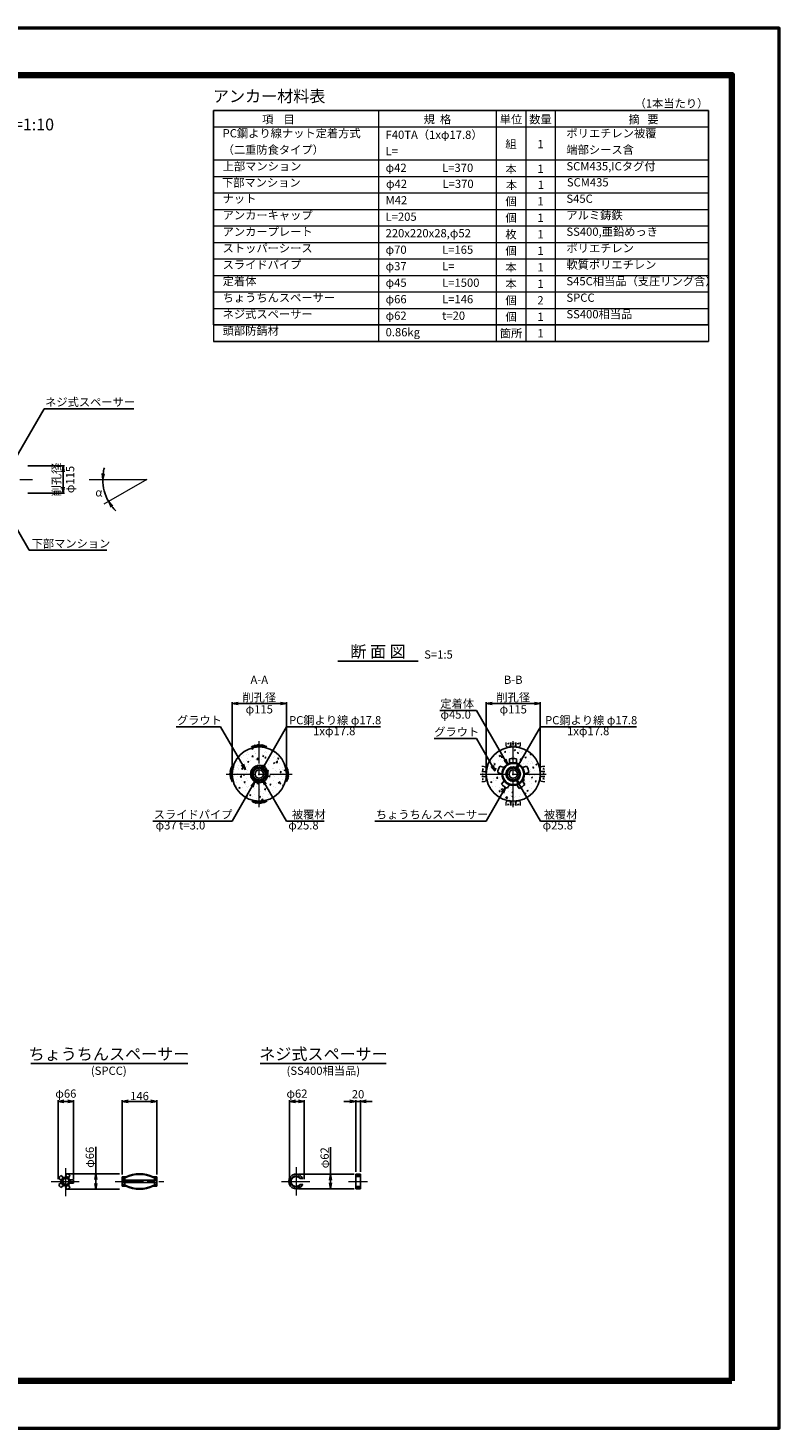
# Model space of a CAD drawing. Units: millimetres. Extents: x 0 to 8410, y 0 to 5940.
# Drawn here: x 5222 to 8410, y 0 to 5940 of the extents above; entities that cross this region are included whole.
import ezdxf
from ezdxf.enums import TextEntityAlignment as Align

# ---------------------------------------------------------------- set-up
doc = ezdxf.new("R2010")
doc.units = ezdxf.units.MM
doc.header["$LTSCALE"] = 10
doc.linetypes.add('_SXF_LINETYPE_chain', pattern=[18.5, 12, -1.5, 3.5, -1.5])
doc.layers.get('0').update_dxf_attribs({"lineweight": 13})
doc.layers.get('DEFPOINTS').update_dxf_attribs({"lineweight": 13})
for name, color, linetype, lineweight in [('D-BGD', 7, 'Continuous', 13), ('D-BMK', 2, '_SXF_LINETYPE_chain', 13), ('D-DCR-HCH', 9, 'Continuous', 13), ('D-MTR', 7, 'Continuous', 13), ('D-MTR-FRAM', 7, 'Continuous', 25), ('D-MTR-LINE', 7, 'Continuous', 13), ('D-MTR-TXT', 7, 'Continuous', 13), ('D-STR', 1, 'Continuous', 25), ('D-STR-DIM', 7, 'Continuous', 13), ('D-STR-HTXT', 7, 'Continuous', 13), ('D-STR-TXT', 7, 'Continuous', 13), ('D-TTL', 2, 'Continuous', 140), ('D-TTL-FRAM', 2, 'Continuous', 50), ('D-TTL-LINE', 7, 'Continuous', 25), ('D-TTL-TXT', 7, 'Continuous', 13)]:
    doc.layers.add(name, color=color, linetype=linetype, lineweight=lineweight)
doc.styles.add('ＭＳ ゴシック', font='msgothic.ttc')
doc.dimstyles.new('DIM10', dxfattribs={"dimscale": 10, "dimtxt": 3.5, "dimasz": 2.5, "dimexe": 0.5, "dimexo": 1, "dimgap": 0.5, "dimtad": 1, "dimdec": 0, "dimzin": 0, "dimdsep": 46, "dimtxsty": 'ＭＳ ゴシック', "dimblk": 'OPEN', "dimcen": 1, "dimadec": 0, "dimazin": 0, "dimtfac": 1, "dimtdec": 0, "dimtmove": 2, "dimatfit": 3, "dimldrblk": 'OPEN', "dimfxl": 1, "dimtolj": 1, "dimtzin": 0, "dimarcsym": 0})
doc.dimstyles.new('DIM10$2', dxfattribs={"dimscale": 10, "dimtxt": 3.5, "dimasz": 2.5, "dimexe": 0.5, "dimexo": 1, "dimgap": 0.5, "dimtad": 2, "dimtih": 1, "dimtoh": 1, "dimdec": 0, "dimzin": 0, "dimdsep": 46, "dimtxsty": 'ＭＳ ゴシック', "dimblk": 'OPEN', "dimcen": 1, "dimadec": 0, "dimazin": 0, "dimtfac": 1, "dimtdec": 0, "dimtmove": 2, "dimatfit": 3, "dimldrblk": 'OPEN', "dimfxl": 1, "dimtolj": 1, "dimtzin": 0, "dimarcsym": 0})
doc.dimstyles.new('DIM5', dxfattribs={"dimscale": 10, "dimtxt": 3.5, "dimasz": 2.5, "dimexe": 0.5, "dimexo": 1, "dimgap": 0.5, "dimtad": 1, "dimdec": 0, "dimlfac": 0.5, "dimzin": 0, "dimdsep": 46, "dimtxsty": 'ＭＳ ゴシック', "dimblk": 'OPEN', "dimcen": 1, "dimadec": 0, "dimazin": 0, "dimtfac": 1, "dimtdec": 0, "dimtmove": 2, "dimatfit": 3, "dimldrblk": 'OPEN', "dimfxl": 1, "dimtolj": 1, "dimtzin": 0, "dimarcsym": 0})
pattern_1 = [(50, (0, 456.336), (54.6554, -4.78173), [5.715, -62.865]), (355, (0, 456.336), (-10.57285, 57.317), [4.572, -50.292]), (100.451, (4.555, 455.94), (44.08275, 52.535), [4.857, -53.427]), (46.1842, (0, 471.576), (81.3237, -12.6127), [8.5725, -94.2975]), (96.6356, (6.78, 470.525), (71.2213, 74.2277), [7.2855, -80.1405]), (351.184, (0, 471.58), (71.2214, 74.2275), [6.858, -75.438]), (21, (7.62, 467.766), (45.48446, -30.67966), [5.715, -62.865]), (326, (7.62, 467.766), (18.5406, 55.2564), [4.572, -50.292]), (71.4514, (11.41, 465.21), (64.02495, 24.57686), [4.857, -53.427]), (37.5, (0, 456.336), (0.92658, 25.36651), [0, -49.6824, 0, -51.054, 0, -50.4825]), (7.5, (0, 456.336), (20.0459, 30.05417), [0, -29.1084, 0, -48.5394, 0, -19.2405]), (327.5, (-16.993, 456.336), (40.67718, -1.718623), [0, -19.05, 0, -59.436, 0, -78.867]), (317.5, (-24.613, 456.336), (44.43875, 7.62795), [0, -24.765, 0, -39.4716, 0, -56.007])]

# ---------------------------------------------------------------- blocks, each defined once
blk = doc.blocks.new('_Open')
at = {"color": 0, "linetype": 'ByBlock', "lineweight": -2}
for p, q in [((-1, 0.17), (0, 0)), ((-1, -0.17), (0, 0)), ((0, 0), (-1, 0))]:
    blk.add_line(p, q, dxfattribs=at)
blk = doc.blocks.new('*D7')
at = {"layer": 'D-STR-DIM', "color": 0, "lineweight": -2}
for p, q in [((6506.6, 1077), (6506.6, 1191.2)), ((6369.7, 1077), (6606.6, 1077)), ((6369.7, 1015), (6606.6, 1015)), ((6506.6, 1040), (6506.6, 1052))]:
    blk.add_line(p, q, dxfattribs=at)
at = {"layer": 'DEFPOINTS', "color": 0}
for p in [(6359.7, 1077), (6359.7, 1015), (6506.6, 1015)]:
    blk.add_point(p, dxfattribs=at)
at = {"layer": 'D-STR-DIM', "color": 0, "lineweight": -2, "xscale": 25, "yscale": 25, "zscale": 25}
for p, rotation in [((6506.6, 1077), 90), ((6506.6, 1015), 270)]:
    blk.add_blockref('_Open', p, dxfattribs=dict(at, rotation=rotation))
at = {"layer": 'D-STR-DIM', "color": 0, "insert": (6481.3, 1146.6), "char_height": 35, "attachment_point": 5, "rotation": 90, "style": 'ＭＳ ゴシック'}
blk.add_mtext('\\A1;φ62', dxfattribs=at)
blk = doc.blocks.new('*D8')
at = {"layer": 'D-STR-DIM', "color": 0, "lineweight": -2}
for p, q in [((5509.8, 1079), (5509.8, 1193.2)), ((5392.8, 1079), (5609.8, 1079)), ((5392.8, 1013), (5609.8, 1013)), ((5509.8, 1038), (5509.8, 1054))]:
    blk.add_line(p, q, dxfattribs=at)
at = {"layer": 'DEFPOINTS', "color": 0}
for p in [(5382.8, 1079), (5382.8, 1013), (5509.8, 1013)]:
    blk.add_point(p, dxfattribs=at)
at = {"layer": 'D-STR-DIM', "color": 0, "lineweight": -2, "xscale": 25, "yscale": 25, "zscale": 25}
for p, rotation in [((5509.8, 1079), 90), ((5509.8, 1013), 270)]:
    blk.add_blockref('_Open', p, dxfattribs=dict(at, rotation=rotation))
at = {"layer": 'D-STR-DIM', "color": 0, "insert": (5484.5, 1148.6), "char_height": 35, "attachment_point": 5, "rotation": 90, "style": 'ＭＳ ゴシック'}
blk.add_mtext('\\A1;φ66', dxfattribs=at)
blk = doc.blocks.new('*D12')
at = {"layer": 'D-STR-DIM', "color": 0, "lineweight": -2}
for start, end in [(164.69005, 172.34502), (180, 210), (217.65498, 225.30995)]:
    blk.add_arc((5726.8, 4024.3), 187.3, start, end, dxfattribs=at)
at = {"layer": 'DEFPOINTS', "color": 0}
for p in [(5482.4, 4024.3), (5542.4, 3991.8), (5726.8, 4024.3), (5726.8, 4024.3), (5544.4, 3919)]:
    blk.add_point(p, dxfattribs=at)
at = {"layer": 'D-STR-DIM', "color": 0, "lineweight": -2, "xscale": 25, "yscale": 25, "zscale": 25}
for p, rotation in [((5539.5, 4024.3), 266.1725120049474), ((5564.6, 3930.7), 123.8274879950525)]:
    blk.add_blockref('_Open', p, dxfattribs=dict(at, rotation=rotation))
at = {"layer": 'D-STR-DIM', "color": 0, "insert": (5523, 3969.7), "char_height": 35, "attachment_point": 5, "style": 'ＭＳ ゴシック'}
blk.add_mtext('\\A1;α', dxfattribs=at)
blk = doc.blocks.new('*D13')
at = {"layer": 'D-STR-DIM', "color": 0, "lineweight": -2}
for p, q in [((5349.8, 1056), (5349.8, 1391)), ((5374.8, 1386), (5390.8, 1386)), ((5415.8, 1056), (5415.8, 1391))]:
    blk.add_line(p, q, dxfattribs=at)
at = {"layer": 'DEFPOINTS', "color": 0}
for p in [(5415.8, 1386), (5349.8, 1046), (5415.8, 1046)]:
    blk.add_point(p, dxfattribs=at)
at = {"layer": 'D-STR-DIM', "color": 0, "lineweight": -2, "xscale": 25, "yscale": 25, "zscale": 25, "rotation": 180}
blk.add_blockref('_Open', (5349.8, 1386), dxfattribs=at)
at = {"layer": 'D-STR-DIM', "color": 0, "lineweight": -2, "xscale": 25, "yscale": 25, "zscale": 25}
blk.add_blockref('_Open', (5415.8, 1386), dxfattribs=at)
at = {"layer": 'D-STR-DIM', "color": 0, "insert": (5382.8, 1418.8), "char_height": 35, "attachment_point": 5, "style": 'ＭＳ ゴシック'}
blk.add_mtext('\\A1;φ66', dxfattribs=at)
blk = doc.blocks.new('*D14')
at = {"layer": 'D-STR-DIM', "color": 0, "lineweight": -2}
for p, q in [((5622.5, 1076), (5622.5, 1391)), ((5647.5, 1386), (5743.5, 1386)), ((5768.5, 1076), (5768.5, 1391))]:
    blk.add_line(p, q, dxfattribs=at)
at = {"layer": 'DEFPOINTS', "color": 0}
for p in [(5768.5, 1386), (5622.5, 1066), (5768.5, 1066)]:
    blk.add_point(p, dxfattribs=at)
at = {"layer": 'D-STR-DIM', "color": 0, "lineweight": -2, "xscale": 25, "yscale": 25, "zscale": 25, "rotation": 180}
blk.add_blockref('_Open', (5622.5, 1386), dxfattribs=at)
at = {"layer": 'D-STR-DIM', "color": 0, "lineweight": -2, "xscale": 25, "yscale": 25, "zscale": 25}
blk.add_blockref('_Open', (5768.5, 1386), dxfattribs=at)
at = {"layer": 'D-STR-DIM', "color": 0, "insert": (5695.5, 1408.5), "char_height": 35, "attachment_point": 5, "style": 'ＭＳ ゴシック'}
blk.add_mtext('\\A1;146', dxfattribs=at)
blk = doc.blocks.new('*D19')
at = {"layer": 'D-STR-DIM', "color": 0, "lineweight": -2}
for p, q in [((7166.8, 2784.6), (7166.8, 3079.6)), ((7191.8, 3074.6), (7371.8, 3074.6)), ((7396.8, 2784.6), (7396.8, 3079.6))]:
    blk.add_line(p, q, dxfattribs=at)
at = {"layer": 'DEFPOINTS', "color": 0}
for p in [(7396.8, 3074.6), (7166.8, 2774.6), (7396.8, 2774.6)]:
    blk.add_point(p, dxfattribs=at)
at = {"layer": 'D-STR-DIM', "color": 0, "lineweight": -2, "xscale": 25, "yscale": 25, "zscale": 25, "rotation": 180}
blk.add_blockref('_Open', (7166.8, 3074.6), dxfattribs=at)
at = {"layer": 'D-STR-DIM', "color": 0, "lineweight": -2, "xscale": 25, "yscale": 25, "zscale": 25}
blk.add_blockref('_Open', (7396.8, 3074.6), dxfattribs=at)
at = {"layer": 'D-STR-DIM', "color": 0, "char_height": 35, "attachment_point": 5, "style": 'ＭＳ ゴシック'}
for s, insert in [('\\A1;削孔径', (7281.8, 3099.9)), ('\\A1;φ115', (7281.8, 3049.3))]:
    blk.add_mtext(s, dxfattribs=dict(at, insert=insert))
blk = doc.blocks.new('*D20')
at = {"layer": 'D-STR-DIM', "color": 0, "lineweight": -2}
for p, q in [((6088.8, 2784.6), (6088.8, 3079.6)), ((6113.8, 3074.6), (6293.8, 3074.6)), ((6318.8, 2784.6), (6318.8, 3079.6))]:
    blk.add_line(p, q, dxfattribs=at)
at = {"layer": 'DEFPOINTS', "color": 0}
for p in [(6318.8, 3074.6), (6088.8, 2774.6), (6318.8, 2774.6)]:
    blk.add_point(p, dxfattribs=at)
at = {"layer": 'D-STR-DIM', "color": 0, "lineweight": -2, "xscale": 25, "yscale": 25, "zscale": 25, "rotation": 180}
blk.add_blockref('_Open', (6088.8, 3074.6), dxfattribs=at)
at = {"layer": 'D-STR-DIM', "color": 0, "lineweight": -2, "xscale": 25, "yscale": 25, "zscale": 25}
blk.add_blockref('_Open', (6318.8, 3074.6), dxfattribs=at)
at = {"layer": 'D-STR-DIM', "color": 0, "char_height": 35, "attachment_point": 5, "style": 'ＭＳ ゴシック'}
for s, insert in [('\\A1;削孔径', (6203.8, 3099.9)), ('\\A1;φ115', (6203.8, 3049.3))]:
    blk.add_mtext(s, dxfattribs=dict(at, insert=insert))
blk = doc.blocks.new('*D24')
at = {"layer": 'D-STR-DIM', "color": 0, "lineweight": -2}
for p, q in [((5221.6, 4081.8), (5376.7, 4081.8)), ((5371.7, 4056.8), (5371.7, 3991.8)), ((5221.6, 3966.8), (5376.7, 3966.8))]:
    blk.add_line(p, q, dxfattribs=at)
at = {"layer": 'DEFPOINTS', "color": 0}
for p in [(5211.6, 4081.8), (5211.6, 3966.8), (5371.7, 3966.8)]:
    blk.add_point(p, dxfattribs=at)
at = {"layer": 'D-STR-DIM', "color": 0, "lineweight": -2, "xscale": 25, "yscale": 25, "zscale": 25}
for p, rotation in [((5371.7, 4081.8), 90), ((5371.7, 3966.8), 270)]:
    blk.add_blockref('_Open', p, dxfattribs=dict(at, rotation=rotation))
at = {"layer": 'D-STR-DIM', "color": 0, "insert": (5371.7, 4024.3), "char_height": 35, "attachment_point": 5, "rotation": 90, "style": 'ＭＳ ゴシック'}
blk.add_mtext('\\A1;削孔径\\Pφ115', dxfattribs=at)
blk = doc.blocks.new('*D25')
at = {"layer": 'D-STR-DIM', "color": 0, "lineweight": -2}
for p, q in [((6588.1, 1386), (6563.1, 1386)), ((6613.1, 1087), (6613.1, 1391)), ((6613.1, 1386), (6633.1, 1386)), ((6633.1, 1087), (6633.1, 1391)), ((6658.1, 1386), (6683.1, 1386))]:
    blk.add_line(p, q, dxfattribs=at)
at = {"layer": 'DEFPOINTS', "color": 0}
for p in [(6633.1, 1386), (6613.1, 1077), (6633.1, 1077)]:
    blk.add_point(p, dxfattribs=at)
at = {"layer": 'D-STR-DIM', "color": 0, "lineweight": -2, "xscale": 25, "yscale": 25, "zscale": 25}
blk.add_blockref('_Open', (6613.1, 1386), dxfattribs=at)
at = {"layer": 'D-STR-DIM', "color": 0, "lineweight": -2, "xscale": 25, "yscale": 25, "zscale": 25, "rotation": 180}
blk.add_blockref('_Open', (6633.1, 1386), dxfattribs=at)
at = {"layer": 'D-STR-DIM', "color": 0, "insert": (6623.1, 1416), "char_height": 35, "attachment_point": 5, "style": 'ＭＳ ゴシック'}
blk.add_mtext('\\A1;20', dxfattribs=at)
blk = doc.blocks.new('*D26')
at = {"layer": 'D-STR-DIM', "color": 0, "lineweight": -2}
for p, q in [((6332.8, 1056), (6332.8, 1391)), ((6357.8, 1386), (6369.8, 1386)), ((6394.8, 1056), (6394.8, 1391))]:
    blk.add_line(p, q, dxfattribs=at)
at = {"layer": 'DEFPOINTS', "color": 0}
for p in [(6394.8, 1386), (6332.8, 1046), (6394.8, 1046)]:
    blk.add_point(p, dxfattribs=at)
at = {"layer": 'D-STR-DIM', "color": 0, "lineweight": -2, "xscale": 25, "yscale": 25, "zscale": 25, "rotation": 180}
blk.add_blockref('_Open', (6332.8, 1386), dxfattribs=at)
at = {"layer": 'D-STR-DIM', "color": 0, "lineweight": -2, "xscale": 25, "yscale": 25, "zscale": 25}
blk.add_blockref('_Open', (6394.8, 1386), dxfattribs=at)
at = {"layer": 'D-STR-DIM', "color": 0, "insert": (6363.8, 1418.8), "char_height": 35, "attachment_point": 5, "style": 'ＭＳ ゴシック'}
blk.add_mtext('\\A1;φ62', dxfattribs=at)
blk = doc.blocks.new('A$C09404B9E')
at = {"layer": 'D-BGD', "color": 0, "linetype": 'ByBlock', "lineweight": -2}
for p, q in [((-27, -4.1), (-32.6, 3.1)), ((-24.8, -1.8), (-29.6, 4.4)), ((-22.9, 0.7), (-26.6, 5.6)), ((-26.4, -4), (-16.8, 8.8)), ((-20.9, 3.4), (-23.6, 6.8)), ((-13.6, 7.1), (-21.2, -2.5)), ((-18.8, 5.9), (-20.3, 7.8)), ((-11.7, 4.5), (-16.4, -1.5)), ((-8, -0.4), (-15.4, 9.1)), ((-12, 9.7), (-4.3, -0.1)), ((-9.8, 1.8), (-11.7, -0.8)), ((-0.6, 0), (-8.4, 10.2)), ((-6.5, 7.7), (-3.9, 10.6)), ((-4.5, 5.1), (0.3, 10.9)), ((-2.4, 2.4), (4.4, 10.9)), ((7.8, 9.9), (0, 0)), ((9.9, 7.3), (4.2, -0.1)), ((7.4, 10.5), (16.7, -1.6)), ((12, 4.6), (8.1, -0.4)), ((11.1, 10.1), (20.7, -2.4)), ((14, 1.9), (11.9, -0.8)), ((15.1, 9.5), (25.2, -3.6)), ((17.4, 6.6), (19.1, 8.6)), ((19.4, 4), (22.3, 7.8)), ((21.5, 1.2), (25.7, 6.7)), ((23.8, -1.1), (29, 5.4)), ((26, -3.8), (32.1, 4.1)), ((16, -0.7), (15.4, -1.3))]:
    blk.add_line(p, q, dxfattribs=at)
blk = doc.blocks.new('A$C5CA2221F')
at = {"layer": 'D-BGD', "color": 0, "linetype": 'ByBlock', "lineweight": -2}
for points in [[(-44.9, 26.6), (-44.9, 13.6, 0.057283), (-43.6, 5.3, 0.280634), (-37.5, 0), (-22.5, 0, 0.282777), (-17.8, 5.1, 0.044165), (-14.9, 16), (-14.9, 26.6)], [(-14.9, 26.6), (-14.9, 13.6, 0.057283), (-13.6, 5.3, 0.280634), (-7.5, 0), (7.5, 0, 0.282777), (12.2, 5.1, 0.044165), (15.1, 16), (15.1, 26.6)], [(15.1, 26.6), (15.1, 13.6, 0.057283), (16.4, 5.3, 0.280634), (22.5, 0), (37.5, 0, 0.282777), (42.2, 5.1, 0.044165), (45.1, 16), (45.1, 26.6)]]:
    blk.add_lwpolyline(points, format="xyb", dxfattribs=at)
for points in [[(-33.6, 23.5), (-33.6, 17.1)], [(-26.8, 24.9), (-30, 15.5)], [(-3.6, 23.5), (-3.6, 17.1)], [(3.2, 24.9), (0, 15.5)], [(26.4, 23.5), (26.4, 17.1)], [(33.2, 24.9), (30, 15.5)]]:
    blk.add_lwpolyline(points, dxfattribs=at)

msp = doc.modelspace()

# ---------------------------------------------------------------- hatches: boundary and pattern name
at = {"layer": 'D-DCR-HCH', "lineweight": 13}
h = msp.add_hatch(dxfattribs=at)
h.set_pattern_fill('AR-CONC', color=256, scale=0.3, style=0)
h.set_pattern_definition(pattern_1)
h.paths.add_polyline_path([(6240.75, 2774.63), (6318.75, 2774.63, 0.4142136), (6203.75, 2889.63), (6203.75, 2811.63, -0.4142136)])
h.paths.add_polyline_path([(6203.75, 2811.63), (6203.75, 2889.63, 0.4142136), (6088.75, 2774.63), (6166.75, 2774.63, -0.4142136)])
h.paths.add_polyline_path([(6166.75, 2774.63), (6088.75, 2774.63, 0.4142136), (6203.75, 2659.63), (6203.75, 2737.63, -0.4142136)])
h.paths.add_polyline_path([(6203.75, 2737.63), (6203.75, 2659.63, 0.4142136), (6318.75, 2774.63), (6240.75, 2774.63, -0.4142136)])
h = msp.add_hatch(dxfattribs=at)
h.set_pattern_fill('AR-CONC', color=256, scale=0.3, style=0)
h.set_pattern_definition(pattern_1)
h.paths.add_polyline_path([(7338.59, 2808.18, -0.109589), (7347.45, 2781), (7329.75, 2775.34, -0.0036963), (7329.75, 2774.63), (7396.75, 2774.63, 0.4142136), (7281.75, 2889.63), (7281.75, 2840.63, -0.0514078), (7296.21, 2839.03), (7296.21, 2820.4, -0.163079), (7320.87, 2802.45)])
h.paths.add_polyline_path([(7281.75, 2889.63, 0.4142136), (7166.75, 2774.63), (7236.75, 2774.63, -0.4142136), (7281.75, 2819.63)])
h.paths.add_polyline_path([(7166.75, 2774.63, 0.4142136), (7281.75, 2659.63), (7281.75, 2726.63, -0.0807428), (7266.55, 2729.1), (7255.57, 2714.05, -0.1106242), (7232.23, 2731.01), (7243.26, 2745.96, -0.1614555), (7233.75, 2774.63)])
h.paths.add_polyline_path([(7320.09, 2745.75), (7331.07, 2730.77, -0.1111744), (7307.51, 2713.87), (7296.47, 2728.94, -0.0780544), (7281.75, 2726.63), (7281.75, 2659.63, 0.4142136), (7396.75, 2774.63), (7329.75, 2774.63, -0.162818)])

# ---------------------------------------------------------------- linework, layer by layer
at = {"layer": 'D-BMK'}
for p, q in [((747.49, 4024.29), (5241.56, 4024.29)), ((6203.75, 2634.63), (6203.75, 2914.63)), ((7281.75, 2634.63), (7281.75, 2914.63)), ((6063.75, 2774.63), (6343.75, 2774.63)), ((7141.75, 2774.63), (7421.75, 2774.63)), ((5382.83, 983.01), (5382.83, 1109.01)), ((6359.74, 1107.01), (6359.74, 985.01)), ((5319.83, 1046.01), (5445.83, 1046.01)), ((5592.47, 1046.01), (5798.47, 1046.01)), ((6298.74, 1046.01), (6420.74, 1046.01)), ((6583.1, 1046.01), (6663.1, 1046.01))]:
    msp.add_line(p, q, dxfattribs=at)
at = {"layer": 'D-DCR-HCH'}
for p, q in [((6010, 4680), (6010, 4610)), ((6710, 4680), (6710, 4610)), ((7210, 4680), (7210, 4610)), ((7335, 4680), (7335, 4610)), ((7460, 4680), (7460, 4610)), ((8110, 4680), (8110, 4610))]:
    msp.add_line(p, q, dxfattribs=at)
at = {"layer": 'D-MTR-FRAM'}
for p, q in [((6010, 5590), (6010, 4680)), ((6010, 5590), (8110, 5590)), ((8110, 5590), (8110, 4680)), ((6010, 4680), (8110, 4680)), ((6010, 4610), (8110, 4610))]:
    msp.add_line(p, q, dxfattribs=at)
at = {"layer": 'D-MTR-LINE'}
for p, q in [((6710, 5590), (6710, 4680)), ((7210, 5590), (7210, 4680)), ((7335, 5590), (7335, 4680)), ((7460, 5590), (7460, 4680)), ((6010, 5520), (8110, 5520)), ((6010, 5380), (8110, 5380)), ((6010, 5310), (8110, 5310)), ((6010, 5240), (8110, 5240)), ((6010, 5170), (8110, 5170)), ((6010, 5100), (8110, 5100)), ((6010, 5030), (8110, 5030)), ((6010, 4960), (8110, 4960)), ((6010, 4890), (8110, 4890)), ((6010, 4820), (8110, 4820)), ((6010, 4750), (8110, 4750))]:
    msp.add_line(p, q, dxfattribs=at)
at = {"layer": 'D-STR'}
for p, q in [((7224.98, 2808.29), (7242.68, 2802.51)), ((7266.25, 2839.04), (7266.25, 2820.06)), ((7296.21, 2839.03), (7296.21, 2820.4)), ((7338.59, 2808.18), (7320.87, 2802.45)), ((7216.03, 2780.66), (7233.75, 2774.76)), ((7232.23, 2731.01), (7243.26, 2745.96)), ((7331.07, 2730.77), (7320.09, 2745.75)), ((7347.45, 2781), (7329.75, 2775.34)), ((7255.57, 2714.05), (7266.55, 2729.1)), ((7307.51, 2713.87), (7296.47, 2728.94)), ((5374.63, 1060.95), (5361.18, 1070.91)), ((5380.37, 1062.87), (5385.63, 1078.89)), ((5394.58, 1058.34), (5399.78, 1074.32)), ((6613.1, 1077.01), (6633.1, 1077.01)), ((6613.1, 1077.01), (6613.1, 1015.01)), ((6613.1, 1070.07), (6632.94, 1070.07)), ((6633.1, 1077.01), (6633.1, 1015.01)), ((5366.02, 1048.84), (5352.32, 1058.59)), ((5365.79, 1042.65), (5352.47, 1033.05)), ((5361.18, 1021.1), (5374.92, 1030.91)), ((5380.11, 1029.18), (5385.47, 1013.11)), ((5394.35, 1033.29), (5399.58, 1017.58)), ((5398.16, 1038.57), (5414.98, 1038.57)), ((5415, 1053.33), (5398.21, 1053.33)), ((5622.47, 1025.73), (5622.47, 1066.05)), ((5637.59, 1066.05), (5622.47, 1066.05)), ((5637.59, 1063.05), (5622.47, 1063.05)), ((5632.55, 1058.97), (5622.47, 1058.97)), ((5622.47, 1050.93), (5768.47, 1050.93)), ((5622.47, 1040.97), (5768.47, 1040.97)), ((5632.55, 1032.81), (5622.47, 1032.81)), ((5637.59, 1028.73), (5622.47, 1028.73)), ((5637.59, 1025.73), (5622.47, 1025.73)), ((5632.55, 1063.05), (5632.55, 1050.93)), ((5632.55, 1028.73), (5632.55, 1040.97)), ((5637.59, 1040.97), (5637.59, 1050.93)), ((5768.47, 1066.05), (5753.51, 1066.05)), ((5753.51, 1063.05), (5768.47, 1063.05)), ((5753.51, 1040.97), (5753.51, 1050.93)), ((5753.51, 1028.73), (5768.47, 1028.73)), ((5753.51, 1025.73), (5768.47, 1025.73)), ((5758.55, 1063.05), (5758.55, 1050.93)), ((5768.47, 1058.97), (5758.55, 1058.97)), ((5758.55, 1028.73), (5758.55, 1040.97)), ((5768.47, 1032.81), (5758.55, 1032.81)), ((5768.47, 1025.73), (5768.47, 1066.05)), ((6376.54, 1058.51), (6388.11, 1058.51)), ((6376.54, 1033.51), (6388.11, 1033.51)), ((6613.1, 1066.94), (6632.94, 1066.94)), ((6613.1, 1025.07), (6632.94, 1025.07)), ((6613.1, 1021.94), (6632.94, 1021.94)), ((6613.1, 1015.01), (6633.1, 1015.01))]:
    msp.add_line(p, q, dxfattribs=at)
for centre, radius in [((6203.75, 2774.63), 115), ((7281.75, 2774.63), 115), ((6203.75, 2774.63), 37), ((6203.75, 2774.63), 30.94), ((6203.75, 2774.63), 25.8), ((6203.75, 2774.63), 17.8), ((7281.75, 2774.63), 48), ((7281.75, 2774.63), 45), ((7281.75, 2774.63), 31), ((7281.75, 2774.63), 25.8), ((7281.75, 2774.63), 17.8), ((5382.83, 1046.01), 17.04), ((5382.83, 1046.01), 13)]:
    msp.add_circle(centre, radius, dxfattribs=at)
for centre, radius, start, end in [((7281.75, 2774.63), 66, 149.336098, 174.755412), ((7281.21, 2769.71), 70.93, 77.786603, 102.175805), ((7281.75, 2774.63), 66, 5.53468, 30.55081), ((7281.75, 2774.63), 66, 221.375778, 246.626309), ((7281.75, 2774.63), 66, 292.973183, 318.348278), ((5382.83, 1046.01), 33, 130.996185, 157.583378), ((5382.83, 1046.01), 33, 59.081419, 85.133145), ((5695.55, 940.36), 138.41, 65.243894, 114.756106), ((5695.55, 937.36), 138.41, 65.243894, 114.756106), ((6359.74, 1046.01), 31, 23.779995, 336.220005), ((6359.74, 1046.01), 24.06, 31.297412, 328.702588), ((5382.83, 1046.01), 33, 203.112459, 229.006605), ((5382.83, 1046.01), 20.04, 122.642997, 166.342356), ((5382.83, 1046.01), 20.04, 194.610716, 238.091281), ((5382.83, 1046.01), 20.04, 265.239773, 308.594249), ((5382.83, 1046.01), 20.04, 50.430073, 94.102196), ((5382.83, 1046.01), 33, 274.596612, 300.51542), ((5382.83, 1046.01), 20.04, 338.206809, 21.424167), ((5382.83, 1046.01), 33, 346.970391, 12.815846), ((5695.55, 1154.42), 138.41, 245.243852, 294.756148), ((5695.55, 1151.42), 138.41, 245.243852, 294.756148), ((6359.74, 1046.01), 20.94, 36.656405, 323.343595)]:
    msp.add_arc(centre, radius, start, end, dxfattribs=at)
at = {"layer": 'D-STR-DIM'}
for p, q in [((5482.38, 4024.32), (5726.8, 4024.32)), ((5726.8, 4024.32), (5544.37, 3919))]:
    msp.add_line(p, q, dxfattribs=at)
at = {"layer": 'D-TTL', "color": 2, "linetype": 'Continuous'}
msp.add_lwpolyline([(8210, 200), (8210, 5740), (200, 5740), (200, 200)], close=True, dxfattribs=at)
at = {"layer": 'D-TTL-FRAM', "color": 2, "linetype": 'Continuous'}
msp.add_lwpolyline([(0, 0), (8410, 0), (8410, 5940), (0, 5940)], close=True, dxfattribs=at)
at = {"layer": 'D-TTL-LINE'}
for p, q in [((6537.36, 3253.44), (6877.84, 3253.44)), ((5234.48, 1546.01), (5900.97, 1546.01)), ((6207.82, 1546.01), (6742.34, 1546.01))]:
    msp.add_line(p, q, dxfattribs=at)

# ---------------------------------------------------------------- block references
at = {"layer": 'D-BGD', "xscale": 0.6999999999998181, "yscale": 0.6999999999998181, "zscale": 0.6999999999998181}
msp.add_blockref('A$C5CA2221F', (7281.75, 2889.63), dxfattribs=at)
for p, rotation in [((7166.75, 2774.63), 89.99999999999999), ((7396.75, 2774.63), 269.9999999999999), ((7281.75, 2659.63), 180)]:
    msp.add_blockref('A$C5CA2221F', p, dxfattribs=dict(at, rotation=rotation))
at = {"layer": 'D-STR-DIM'}
msp.add_blockref('A$C09404B9E', (6203.75, 2889.63), dxfattribs=at)
for p, rotation in [((6088.75, 2774.63), 90), ((6318.75, 2774.63), 270), ((6203.75, 2659.63), 180)]:
    msp.add_blockref('A$C09404B9E', p, dxfattribs=dict(at, rotation=rotation))

# ---------------------------------------------------------------- texts
at = {"layer": 'D-MTR', "style": 'ＭＳ ゴシック'}
msp.add_text('アンカー材料表', height=50, dxfattribs=at).set_placement((6245.79, 5610), align=Align.BOTTOM_CENTER)
at = {"layer": 'D-MTR-TXT', "style": 'ＭＳ ゴシック'}
msp.add_text('（1本当たり）', height=35, dxfattribs=at).set_placement((8110, 5620), align=Align.MIDDLE_RIGHT)
for s, p in [('項    目', (6285, 5535)), ('規  格', (6960, 5535)), ('単位', (7272.5, 5535)), ('数量', (7397.5, 5535)), ('摘   要', (7835, 5535)), ('組', (7272.5, 5430)), ('1', (7397.5, 5430)), ('本', (7272.5, 5325)), ('1', (7397.5, 5325)), ('本', (7274.32, 5256.86)), ('1', (7399.32, 5256.86)), ('個', (7272.5, 5187.31)), ('1', (7397.5, 5187.31)), ('個', (7272.5, 5117.31)), ('1', (7397.5, 5117.31)), ('枚', (7272.5, 5047.31)), ('1', (7397.5, 5047.31)), ('個', (7272.5, 4977.31)), ('1', (7397.5, 4977.31)), ('本', (7272.5, 4907.31)), ('1', (7397.5, 4907.31)), ('本', (7272.5, 4837.31)), ('1', (7397.5, 4837.31)), ('個', (7272.5, 4767.31)), ('2', (7397.5, 4767.31)), ('個', (7272.5, 4697.31)), ('1', (7397.5, 4697.31)), ('箇所', (7272.5, 4627.31)), ('1', (7397.5, 4627.31))]:
    msp.add_text(s, height=35, dxfattribs=at).set_placement(p, align=Align.CENTER)
for s, p in [('PC鋼より線ナット定着方式', (6048.29, 5465)), ('F40TA（1xφ17.8）', (6740, 5458.6)), ('ポリエチレン被覆', (7507.65, 5465)), ('（二重防食タイプ）', (6048.29, 5395)), ('L=', (6740, 5388.6)), ('端部シース含', (7507.65, 5395)), ('上部マンション', (6048.29, 5325)), ('φ42', (6740, 5318.6)), ('L=370', (6980, 5318.6)), ('SCM435,ICタグ付', (7507.65, 5325)), ('下部マンション', (6045.27, 5255.95)), ('φ42', (6741.82, 5250.46)), ('L=370', (6981.82, 5250.46)), ('SCM435', (7509.48, 5256.86)), ('ナット', (6048.29, 5187.31)), ('M42', (6740, 5180.92)), ('S45C', (7507.65, 5187.31)), ('アンカーキャップ', (6048.29, 5117.31)), ('アルミ鋳鉄', (7507.65, 5117.31)), ('L=205', (6740, 5110.92)), ('アンカープレート', (6048.29, 5047.31)), ('220x220x28,φ52', (6740, 5040.92)), ('SS400,亜鉛めっき', (7507.65, 5047.31)), ('ストッパーシース', (6048.29, 4977.31)), ('φ70', (6740, 4970.92)), ('L=165', (6980, 4970.92)), ('ポリエチレン', (7507.65, 4977.31)), ('スライドパイプ', (6048.29, 4907.31)), ('φ37', (6740, 4900.92)), ('L=', (6980, 4900.92)), ('軟質ポリエチレン', (7507.65, 4907.31)), ('定着体', (6048.29, 4837.31)), ('φ45', (6740, 4830.92)), ('L=1500', (6980, 4830.92)), ('S45C相当品（支圧リング含）', (7507.65, 4837.31)), ('ちょうちんスペーサー', (6048.29, 4767.31)), ('SPCC', (7507.65, 4767.31)), ('φ66', (6740, 4760.92)), ('L=146', (6980, 4760.92)), ('ネジ式スペーサー', (6048.29, 4697.31)), ('φ62', (6740, 4690.92)), ('t=20', (6980, 4690.92)), ('SS400相当品', (7507.65, 4697.31)), ('頭部防錆材', (6048.29, 4627.31)), ('0.86kg', (6740, 4620.92))]:
    msp.add_text(s, height=35, dxfattribs=at).set_placement(p, align=Align.BOTTOM_LEFT)
at = {"layer": 'D-STR-HTXT', "style": 'ＭＳ ゴシック'}
for s, p in [('ネジ式スペーサー', (5294.67, 4324.29)), ('下部マンション', (5237.3, 3724.29)), ('定着体', (6972.37, 3044.63)), ('φ45.0', (6972.94, 2998.58)), ('グラウト', (5854.14, 2974.63)), ('PC鋼より線 φ17.8', (6330.12, 2974.63)), ('1xφ17.8', (6432.46, 2928.58)), ('グラウト', (6946.37, 2925.07)), ('PC鋼より線 φ17.8', (7416.92, 2974.63)), ('1xφ17.8', (7510.34, 2928.58)), ('スライドパイプ', (5755.66, 2574.63)), ('被覆材 ', (6342.35, 2574.63)), ('ちょうちんスペーサー', (6698.5, 2574.63)), ('被覆材', (7411.59, 2574.63)), ('φ37 t=3.0', (5763.66, 2528.58)), ('φ25.8', (6326.77, 2528.58)), ('φ25.8', (7406.5, 2528.58))]:
    msp.add_text(s, height=35, dxfattribs=at).set_placement(p, align=Align.BOTTOM_LEFT)
at = {"layer": 'D-STR-TXT', "style": 'ＭＳ ゴシック'}
for s, p in [('A-A', (6203.91, 3174.63)), ('B-B', (7281.75, 3174.63))]:
    msp.add_text(s, height=35, dxfattribs=at).set_placement(p, align=Align.MIDDLE_CENTER)
at = {"layer": 'D-TTL-TXT', "style": 'ＭＳ ゴシック'}
msp.add_text('S=1:10', height=50, dxfattribs=at).set_placement((5121.74, 5490), align=Align.BOTTOM_LEFT)
for s, height, p in [('断 面 図', 50, (6707.98, 3253.44)), ('S=1:5', 35, (6964.69, 3253.44)), ('ちょうちんスペーサー', 50, (5565.95, 1546.01)), ('ネジ式スペーサー', 50, (6476.61, 1546.01))]:
    msp.add_text(s, height=height, dxfattribs=at).set_placement(p, align=Align.BOTTOM_CENTER)
for s, p in [('(SPCC)', (5565.01, 1515.81)), ('(SS400相当品)', (6475.67, 1515.81))]:
    msp.add_text(s, height=35, dxfattribs=at).set_placement(p, align=Align.MIDDLE_CENTER)

# ---------------------------------------------------------------- dimensions: what is measured, and where the dimension line sits
at = {"layer": 'D-STR-DIM'}
dim = msp.add_linear_dim(base=(5371.7, 3966.79), p1=(5211.56, 4081.79), p2=(5211.56, 3966.79), angle=90, text='削孔径\\Pφ<>', dimstyle='DIM10', dxfattribs=at)
dim.commit()
dim.dimension.update_dxf_attribs({"geometry": '*D24', "text_midpoint": (5371.7, 4024.29), "dimtype": 160})
dim = msp.add_angular_dim_2l(base=(5542.39, 3991.8), line1=((5726.8, 4024.32), (5544.37, 3919)), line2=((5482.38, 4024.32), (5726.8, 4024.32)), text='α', dimstyle='DIM10$2', dxfattribs=at)
dim.commit()
dim.dimension.update_dxf_attribs({"geometry": '*D12', "text_midpoint": (5522.95, 3969.7)})
for base, p1, p2, text, dimstyle, picture, middle in [((6318.75, 3074.63), (6088.75, 2774.63), (6318.75, 2774.63), '削孔径\\Xφ<>', 'DIM5', '*D20', (6203.75, 3074.63)), ((7396.75, 3074.63), (7166.75, 2774.63), (7396.75, 2774.63), '削孔径\\Xφ<>', 'DIM5', '*D19', (7281.75, 3074.63)), ((5415.83, 1386.01), (5349.83, 1046.01), (5415.83, 1046.01), 'φ<>', 'DIM10', '*D13', (5382.83, 1418.85)), ((6394.8, 1386.01), (6332.8, 1046.01), (6394.8, 1046.01), 'φ<>', 'DIM10', '*D26', (6363.8, 1418.85))]:
    dim = msp.add_linear_dim(base=base, p1=p1, p2=p2, text=text, dimstyle=dimstyle, dxfattribs=at)
    dim.commit()
    dim.dimension.update_dxf_attribs({"geometry": picture, "text_midpoint": middle})
for base, p1, p2, picture, middle in [((5768.47, 1386.01), (5622.47, 1066.05), (5768.47, 1066.05), '*D14', (5695.47, 1408.51)), ((6633.1, 1386.01), (6613.1, 1077.01), (6633.1, 1077.01), '*D25', (6623.1, 1416.01))]:
    dim = msp.add_linear_dim(base=base, p1=p1, p2=p2, dimstyle='DIM10', dxfattribs=at)
    dim.commit()
    dim.dimension.update_dxf_attribs({"geometry": picture, "text_midpoint": middle})
for base, p1, p2, picture, middle in [((5509.85, 1013.01), (5382.83, 1079.01), (5382.83, 1013.01), '*D8', (5509.85, 1148.63)), ((6506.62, 1015.01), (6359.74, 1077.01), (6359.74, 1015.01), '*D7', (6506.62, 1146.63))]:
    dim = msp.add_linear_dim(base=base, p1=p1, p2=p2, angle=90, text='φ<>', dimstyle='DIM10', override={"dimexe": 10, "dimtmove": 0}, dxfattribs=at)
    dim.commit()
    dim.dimension.update_dxf_attribs({"geometry": picture, "text_midpoint": middle, "dimtype": 160})

# ---------------------------------------------------------------- leaders
at = {"layer": 'D-STR-HTXT'}
for points in [[(5134.42, 4055.29), (5291.27, 4324.29), (5671.12, 4324.29)], [(5067.06, 4001.79), (5227.28, 3724.29), (5556.35, 3724.29)], [(7259.25, 2813.6), (7125.87, 3044.63), (6970.94, 3044.63)], [(6144.98, 2792.34), (6039.61, 2974.63), (5850.61, 2974.63)], [(6212.65, 2790.05), (6319.22, 2974.63), (6719.05, 2974.63)], [(7290.65, 2790.05), (7397.22, 2974.63), (7805.39, 2974.63)], [(7204.96, 2787.31), (7125.43, 2925.07), (6946.1, 2925.07)], [(6185.25, 2742.59), (6088.28, 2574.63), (5752.1, 2574.63)], [(6216.65, 2752.29), (6319.22, 2574.63), (6478.67, 2574.63)], [(7294.65, 2752.29), (7397.22, 2574.63), (7545.9, 2574.63)], [(7248.75, 2717.47), (7166.28, 2574.63), (6694.1, 2574.63)]]:
    msp.add_leader(points, dimstyle='DIM10', override={"dimgap": 5, "dimtad": 0}, dxfattribs=at)

doc.saveas('drawing.dxf')
